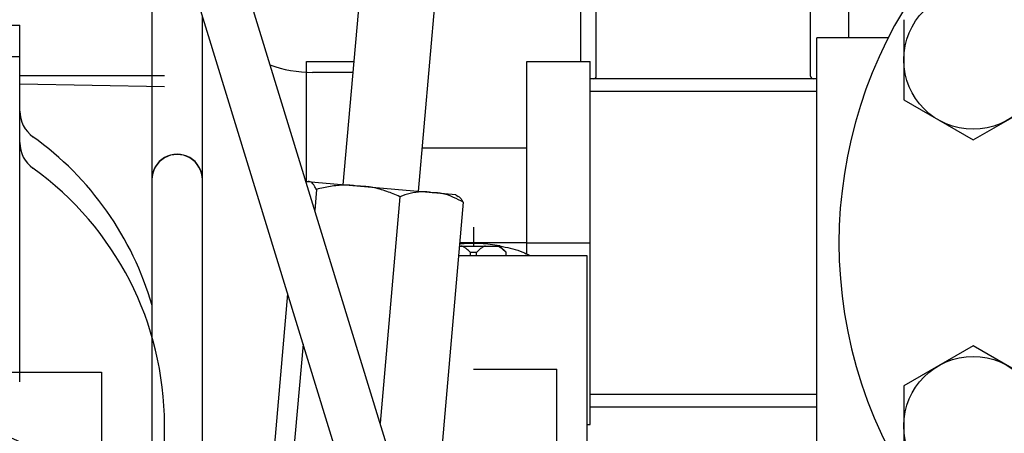
# Model space of a CAD drawing. Units: millimetres. Extents: x -14846 to 77, y 0 to 10027.
# Drawn here: x -6610 to -6454, y 8785 to 8851 of the extents above; entities that cross this region are included whole.
import ezdxf

# ---------------------------------------------------------------- set-up
doc = ezdxf.new("R2010")
doc.units = ezdxf.units.MM

msp = doc.modelspace()

# ---------------------------------------------------------------- linework, layer by layer
at = {"color": 7, "linetype": 'Continuous'}
for p, q in [((-6478.495, 8872.805), (-6478.495, 8847.805)), ((-6554.582, 8871.429), (-6558.689, 8824.487)), ((-6520.995, 8869.283), (-6520.995, 8844.055)), ((-6588.994, 8867.305), (-6588.994, 8825.35)), ((-6542.897, 8867.305), (-6546.734, 8823.441)), ((-6518.495, 8841.705), (-6518.495, 8866.305)), ((-6484.495, 8841.705), (-6484.495, 8866.305)), ((-6575.793, 8861.489), (-6548.272, 8771.99)), ((-6583.439, 8859.137), (-6555.918, 8769.638)), ((-6580.995, 8825.35), (-6580.995, 8851.189)), ((-6469.724, 8850.656), (-6469.724, 8837.954)), ((-6631.663, 8849.805), (-6609.949, 8849.805)), ((-6609.949, 8798.318), (-6609.949, 8849.805)), ((-6483.495, 8782.805), (-6483.495, 8847.805)), ((-6472.182, 8847.805), (-6483.495, 8847.805)), ((-6649.949, 8844.805), (-6609.949, 8844.805)), ((-6564.495, 8824.995), (-6564.495, 8844.055)), ((-6564.495, 8844.055), (-6556.977, 8844.055)), ((-6529.495, 8813.518), (-6529.495, 8844.055)), ((-6529.495, 8844.055), (-6519.495, 8844.055)), ((-6519.495, 8786.555), (-6519.495, 8844.055)), ((-6609.949, 8841.805), (-6586.995, 8841.805)), ((-6557.13, 8842.305), (-6563.495, 8842.305)), ((-6483.495, 8841.305), (-6519.495, 8841.305)), ((-6609.949, 8840.495), (-6586.995, 8840.095)), ((-6483.495, 8839.305), (-6519.495, 8839.305)), ((-6469.724, 8837.954), (-6458.724, 8831.604)), ((-6458.724, 8831.604), (-6447.724, 8837.954)), ((-6529.495, 8830.305), (-6546.134, 8830.305)), ((-6588.994, 8825.313), (-6588.994, 8769.373)), ((-6580.995, 8734.447), (-6580.995, 8825.313)), ((-6540.757, 8822.918), (-6564.354, 8824.983)), ((-6562.882, 8823.778), (-6563.173, 8820.45)), ((-6549.674, 8822.623), (-6552.812, 8786.754)), ((-6540.757, 8822.918), (-6540.416, 8822.679)), ((-6539.597, 8821.741), (-6544.203, 8769.086)), ((-6537.995, 8817.805), (-6537.995, 8814.805)), ((-6540.203, 8814.805), (-6533.795, 8814.805)), ((-6529.495, 8815.305), (-6540.16, 8815.305)), ((-6534.251, 8814.895), (-6534.228, 8814.891)), ((-6533.795, 8814.805), (-6532.806, 8813.816)), ((-6533.792, 8814.813), (-6533.774, 8814.81)), ((-6529.495, 8815.305), (-6519.495, 8815.305)), ((-6540.335, 8813.305), (-6519.995, 8813.305)), ((-6538.474, 8813.305), (-6538.474, 8813.805)), ((-6537.516, 8813.805), (-6538.474, 8813.805)), ((-6537.516, 8813.305), (-6537.516, 8813.805)), ((-6532.817, 8813.305), (-6532.817, 8813.805)), ((-6532.795, 8813.805), (-6532.817, 8813.805)), ((-6532.795, 8813.305), (-6532.795, 8813.805)), ((-6519.995, 8813.305), (-6519.995, 8777.396)), ((-6567.483, 8807.247), (-6570.62, 8771.397)), ((-6565.027, 8799.26), (-6567.489, 8771.123)), ((-6458.724, 8799.007), (-6469.724, 8792.656)), ((-6447.724, 8792.656), (-6458.724, 8799.007)), ((-6609.949, 8793.318), (-6609.949, 8798.318)), ((-6622.995, 8794.805), (-6596.995, 8794.805)), ((-6596.995, 8794.805), (-6596.995, 8759.9)), ((-6537.995, 8795.305), (-6524.77, 8795.305)), ((-6524.77, 8745.305), (-6524.77, 8795.305)), ((-6469.724, 8792.656), (-6469.724, 8779.954)), ((-6483.495, 8791.305), (-6519.495, 8791.305)), ((-6483.495, 8789.305), (-6519.495, 8789.305)), ((-6586.995, 8760.625), (-6586.995, 8786.486)), ((-6519.995, 8786.555), (-6519.495, 8786.555))]:
    msp.add_line(p, q, dxfattribs=at)
for centre in [(-6458.724, 8844.305), (-6458.724, 8786.305)]:
    msp.add_circle(centre, 11, dxfattribs=at)
for centre, radius, start, end in [((-6408.495, 8815.305), 71.5, 126.3897, 53.6103), ((-6518.895, 8841.705), 0.4, 270, 0), ((-6484.095, 8841.705), 0.4, 180, 270), ((-6604.949, 8836.186), 5, 180, 234.36232), ((-6636.995, 8791.486), 50, 16.16051, 54.36232), ((-6604.949, 8831.186), 5, 180, 234.36232), ((-6584.995, 8825.35), 4, 359.99774, 180.00226), ((-6584.995, 8825.313), 4, 359.99774, 180.00226), ((-6636.995, 8786.486), 50, 0, 54.36232), ((-6584.959, 8825.35), 4.035, 180, 180.26243), ((-6585.031, 8825.35), 4.035, 359.73757, 0), ((-6537.998, 8792.371), 22.833, 80.55598, 95.49837), ((-6537.916, 8792.986), 22.213, 79.43193, 80.44245), ((-6537.905, 8793.046), 22.152, 79.29923, 79.43153), ((-6631.995, 8738.873), 50, 0, 89)]:
    msp.add_arc(centre, radius, start, end, dxfattribs=at)
msp.add_ellipse((-6563.495, 8852.305), major_axis=(-14.142, 0), ratio=0.7071068, start_param=1.0711479, end_param=1.5707963, dxfattribs=at)
for points, start_tangent, end_tangent in [([(-6564.354, 8824.983), (-6564.387, 8824.986), (-6564.455, 8824.988), (-6564.522, 8824.985), (-6564.556, 8824.981)], (-0.9946899, 0.1029176), (-0.9936271, -0.1127171)), ([(-6562.882, 8823.778), (-6563.229, 8824.309), (-6563.722, 8824.928), (-6564.354, 8824.983)], (-0.5113291, 0.859385), (-0.9822699, -0.1874723)), ([(-6556.184, 8824.268), (-6558.414, 8824.463), (-6560.691, 8824.235), (-6562.882, 8823.778)], (-0.9841708, 0.1772224), (-0.9669312, -0.2550374)), ([(-6549.674, 8822.623), (-6551.752, 8823.453), (-6553.954, 8824.073), (-6556.184, 8824.268)], (-0.9079546, 0.4190686), (-0.9999934, -0.0036305)), ([(-6544.542, 8823.249), (-6546.259, 8823.4), (-6548.022, 8823.114), (-6549.674, 8822.623)], (-0.9789897, 0.2039095), (-0.9386777, -0.3447957)), ([(-6539.597, 8821.741), (-6541.138, 8822.512), (-6542.825, 8823.099), (-6544.542, 8823.249)], (-0.864544, 0.5025572), (-0.9995252, -0.0308119)), ([(-6540.45, 8822.703), (-6540.099, 8822.456), (-6539.831, 8822.1), (-6539.597, 8821.741)], (0.8927554, -0.4505416), (0.5195717, -0.8544268)), ([(-6538.474, 8813.805), (-6538.908, 8814.198), (-6539.38, 8814.573), (-6539.918, 8814.805)], (-0.7209731, 0.692963), (-0.9608659, 0.2770139)), ([(-6536.072, 8814.805), (-6536.609, 8814.573), (-6537.081, 8814.198), (-6537.516, 8813.805)], (-0.9608659, -0.2770139), (-0.7209731, -0.692963)), ([(-6532.817, 8813.805), (-6533.251, 8814.198), (-6533.724, 8814.573), (-6534.261, 8814.805)], (-0.7209731, 0.692963), (-0.9608659, 0.2770139)), ([(-6533.774, 8814.81), (-6533.362, 8814.732), (-6531.745, 8814.377), (-6530.168, 8813.836), (-6529.043, 8813.328)], (0.9835082, -0.1808635), (0.8941499, -0.4477678))]:
    msp.add_spline(points, degree=3, dxfattribs=dict(at, start_tangent=start_tangent, end_tangent=end_tangent))

doc.saveas('drawing.dxf')
